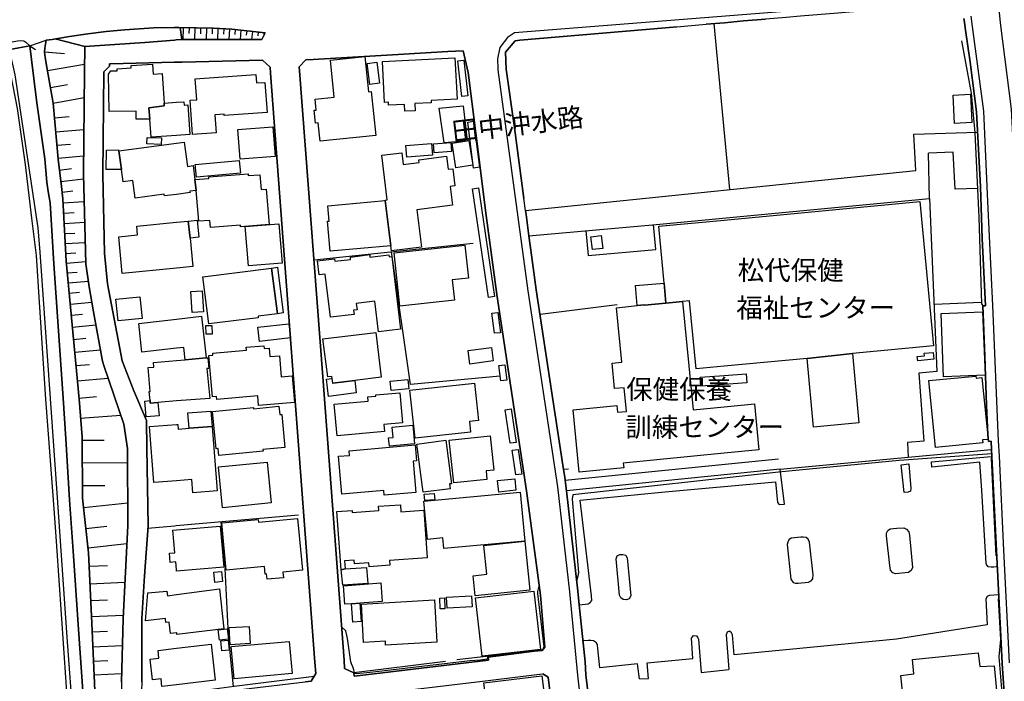
# Model space of a CAD drawing. Extents: x -10 to 410, y -24 to 273.
# Drawn here: x 183 to 290, y 87 to 158 of the extents above; entities that cross this region are included whole.
import ezdxf

# ---------------------------------------------------------------- set-up
doc = ezdxf.new("R2010")
doc.units = 0
for name, color, linetype in [('01_CYUKI_PNT', 2, 'Continuous'), ('05_DM_LINE', 7, 'Continuous'), ('06_HOUSE_POLY', 160, 'Continuous'), ('07_HODO_POLY', 1, 'Continuous'), ('08_ROAD_LINE', 3, 'Continuous'), ('09_ROAD_POLY', 5, 'Continuous'), ('12_KASEN_LINE', 4, 'Continuous'), ('13_KASEN_POLY', 253, 'Continuous')]:
    doc.layers.add(name, color=color, linetype=linetype)
doc.styles.add('STD', font='txt')
doc.styles.add('TATESTD', font='txt')

msp = doc.modelspace()

# ---------------------------------------------------------------- linework, layer by layer
at = {"layer": '05_DM_LINE', "color": 253}
for p, q in [((258.208873, 158.008271), (259.907994, 140.037619)), ((199.848611, 157.578668), (200.039125, 157.578668)), ((200.773275, 157.568849), (200.748815, 156.287618)), ((201.414062, 157.55903), (201.403383, 156.924272)), ((202.048649, 157.543528), (202.0235, 156.287618)), ((202.673589, 157.533709), (202.663943, 156.912558)), ((203.298874, 157.523891), (203.278204, 156.287618)), ((203.923815, 157.508388), (203.913824, 156.89895)), ((204.548755, 157.479104), (204.478475, 156.287618)), ((205.173695, 157.443792), (205.138555, 156.867772)), ((205.798636, 157.402795), (205.728356, 156.287618)), ((206.418753, 157.354047), (206.363287, 156.822814)), ((207.03887, 157.287557), (206.938273, 156.287618)), ((207.664155, 157.223134), (207.613167, 156.75839)), ((208.283238, 157.15871), (208.193321, 156.287618)), ((208.903356, 157.098077), (208.863048, 156.693795)), ((209.528296, 157.033653), (209.493156, 156.687938)), ((184.183417, 155.607901), (184.803535, 155.187944)), ((200.039125, 156.23887), (199.848611, 156.223195)), ((200.628925, 156.287618), (200.039125, 156.23887)), ((185.773329, 154.938002), (187.948218, 154.783662)), ((186.098546, 152.924344), (190.113116, 153.633344)), ((186.41894, 151.088452), (188.258621, 151.412636)), ((186.71384, 149.408624), (190.073153, 150.002386)), ((186.858362, 147.813028), (188.453958, 147.953588)), ((186.993065, 146.293568), (190.039046, 146.559185)), ((187.118122, 144.844217), (188.568335, 144.969274)), ((281.553529, 139.063002), (281.43364, 143.992761)), ((187.243007, 143.457566), (190.003906, 143.703545)), ((187.393557, 142.158765), (188.69322, 142.312933)), ((187.53894, 140.928177), (189.998911, 141.219287)), ((187.678639, 139.752538), (188.853417, 139.889136)), ((187.783198, 138.613761), (190.06833, 138.738818)), ((187.848482, 137.488765), (188.973478, 137.549399)), ((187.908082, 136.373588), (190.133786, 136.498473)), ((187.968716, 135.277875), (189.063395, 135.338337)), ((188.028144, 134.193876), (190.193214, 134.313076)), ((214.943297, 132.434121), (232.163951, 134.232978)), ((188.088778, 133.127447), (189.153312, 133.184119)), ((188.153201, 132.072731), (190.253848, 132.268068)), ((188.253798, 131.018015), (189.308514, 131.113789)), ((188.353361, 129.934188), (190.518431, 130.133314)), ((238.999021, 129.203655), (240.218585, 121.098207)), ((188.458953, 128.812981), (189.573097, 128.918401)), ((188.568335, 127.648884), (190.898253, 127.863858)), ((247.743018, 127.568785), (239.40313, 126.533706)), ((287.198318, 127.803224), (282.048589, 127.594279)), ((287.204175, 127.658702), (287.338878, 127.447862)), ((188.678578, 126.428286), (189.898314, 126.543525)), ((188.798812, 125.158769), (191.343704, 125.393035)), ((188.923697, 123.82879), (190.248853, 123.953502)), ((189.053577, 122.443861), (191.828946, 122.697765)), ((189.188452, 120.979007), (190.648311, 121.117844)), ((189.343654, 119.328806), (192.643538, 119.639209)), ((189.518492, 117.45364), (191.393486, 117.627618)), ((189.683512, 115.283575), (194.018476, 115.617749)), ((189.843709, 112.903014), (192.228404, 112.918517)), ((265.218609, 110.838368), (242.124067, 108.54359)), ((265.39362, 109.777968), (279.233257, 111.059199)), ((189.858351, 110.453551), (194.76365, 110.482834)), ((189.874026, 108.002365), (192.318321, 108.018213)), ((189.998911, 105.608024), (194.773296, 106.143047)), ((200.039125, 103.668435), (213.263468, 104.822887)), ((190.253848, 103.344252), (192.513658, 103.598155)), ((196.963688, 103.399029), (199.848611, 103.648798)), ((199.848611, 103.648798), (200.039125, 103.668435)), ((204.853301, 104.088392), (205.323212, 99.033748)), ((190.488287, 101.242744), (194.688375, 101.7192)), ((190.608348, 99.264225), (192.593585, 99.348286)), ((190.69327, 97.3677), (194.483219, 97.533754)), ((190.768373, 95.559025), (192.583938, 95.633439)), ((190.843648, 93.822697), (194.308553, 93.973248)), ((190.918924, 92.158716), (192.588761, 92.232785)), ((190.992993, 90.553301), (194.20899, 90.697651)), ((256.573142, 91.353942), (256.848405, 87.752439)), ((191.068269, 89.002319), (192.613222, 89.072944)), ((191.133725, 87.514038), (194.118039, 87.649086)), ((256.848405, 87.752439), (259.853562, 88.098326)), ((250.15803, 87.068932), (251.148494, 87.127498))]:
    msp.add_line(p, q, dxfattribs=at)
for points in [[(186.908143, 156.348079), (188.488236, 156.60405), (190.454008, 156.89895), (192.438383, 157.139246), (194.413973, 157.332515), (197.613261, 157.533709), (199.848611, 157.578668)], [(200.039125, 157.578668), (200.143511, 157.578668), (200.313354, 157.572811), (200.458738, 157.572811), (200.628925, 156.287618)], [(200.458738, 157.572811), (204.068164, 157.508388), (206.063563, 157.389187), (209.64853, 157.01815)], [(209.64853, 157.01815), (209.303676, 156.287618), (203.633738, 156.287618), (200.628925, 156.287618), (200.458738, 157.572811)], [(169.533149, 152.937952), (182.998994, 155.389137), (184.183417, 155.607901)], [(194.693198, -0.411689), (194.543853, 1.623674), (192.278186, 35.082441), (190.903248, 54.488664), (189.603414, 73.103893), (188.213835, 91.598199), (187.213723, 106.148904), (186.223603, 119.998532), (185.30359, 133.273863), (185.10343, 135.912634), (182.60832, 152.469246), (181.988203, 155.207581), (184.183417, 155.607901)], [(184.183417, 155.607901), (184.363251, 154.123581), (184.928592, 149.418442), (185.813292, 143.358002), (186.008629, 140.838432), (186.164003, 139.838493), (186.368125, 138.62358), (186.768445, 131.988843), (187.789054, 117.469143), (188.073102, 113.04943), (188.473595, 106.457585), (188.913878, 100.389049), (189.423752, 92.96349), (190.003906, 84.723166), (191.103408, 68.178095), (192.7636, 44.469293), (193.928559, 28.437885), (194.523355, 19.127515), (195.403232, 7.447607), (195.878828, -0.411689)], [(194.093579, 46.652794), (193.493099, 52.232815), (192.913978, 63.683968), (192.278186, 75.299452), (191.838764, 79.613745), (191.253787, 84.97328), (190.878788, 93.088547), (190.548748, 100.72908), (189.878849, 106.648787), (189.838714, 113.283697), (189.523315, 117.367858), (188.133736, 132.293389), (187.763561, 139.0239), (187.603364, 140.377478), (187.253859, 143.332509), (186.718663, 149.389159), (186.068229, 153.08833), (185.828967, 154.34424), (185.773329, 154.93404), (185.803646, 155.344179), (185.968666, 156.203558), (186.588783, 156.293475), (186.908143, 156.348079)], [(186.908143, 156.348079), (190.133786, 155.527802), (190.10347, 152.803248), (189.983236, 141.713314), (190.258671, 131.992632), (190.608348, 129.51802), (191.088767, 126.809142), (192.048743, 121.47889), (192.213763, 120.893224), (194.358335, 114.639342), (194.758655, 112.02796), (194.778292, 103.639152), (194.293911, 93.598077), (194.093579, 86.707541), (194.068258, 81.59812), (194.013653, 75.277748), (193.933554, 65.72312), (193.903238, 63.293639), (193.963699, 60.242662), (194.418796, 54.293327), (194.658058, 52.543563), (195.408055, 49.492586), (196.268468, 45.943793)], [(199.848611, 156.223195), (196.638643, 155.963435), (192.848522, 155.723139), (190.133786, 155.527802), (186.908143, 156.348079)], [(181.593739, 155.133339), (182.798834, 148.80332), (183.663897, 142.748565), (184.363251, 136.938067), (184.853488, 132.899037), (185.20885, 127.867647), (185.888567, 117.354077), (186.813403, 105.02787), (187.063345, 101.433946), (188.333896, 83.018188), (189.623912, 64.043636), (190.888607, 45.002593), (191.563329, 34.889171), (193.078998, 14.373627), (193.833819, 3.402721), (194.103398, -0.411689)], [(237.838713, 137.777809), (280.093842, 142.107949), (279.863021, 146.037598), (286.749078, 146.268075)], [(286.789041, 140.148896), (284.323041, 140.072759), (284.128738, 144.098181), (281.43364, 143.992761)], [(238.528076, 132.674417), (238.20906, 135.043437), (251.968772, 136.277814), (281.553529, 139.063002), (282.358303, 120.34821), (280.418715, 120.158729), (280.928589, 112.818953), (279.168834, 112.668403)], [(244.378882, 135.598097), (244.603502, 132.902827), (251.948101, 133.553261), (251.668704, 136.252493)], [(235.088837, 119.844192), (225.368156, 118.924352), (223.318324, 133.309176)], [(242.503716, 109.764187), (241.92873, 109.748684), (240.718812, 117.78747)], [(279.168834, 112.668403), (279.233257, 111.059199), (288.268365, 111.912549)], [(288.268365, 111.912549), (288.318319, 111.133268), (288.718639, 103.104129), (288.928445, 98.844268)], [(288.298682, 111.418522), (279.303537, 110.787725), (278.2831, 110.703665), (265.198283, 109.453784), (242.968804, 106.979172), (242.893357, 106.527865), (243.573074, 98.594154), (243.488325, 98.178331), (243.358445, 97.652954)], [(287.678564, 99.578762), (287.223467, 107.469409), (287.023307, 110.517974), (281.79882, 109.998454), (281.758857, 110.568962), (288.228402, 111.133268), (288.318319, 111.133268)], [(265.39362, 109.777968), (242.253947, 107.434269), (243.483157, 96.578773), (243.638531, 95.082568)], [(243.638531, 95.082568), (244.613148, 95.203491), (244.833979, 95.344396), (245.023459, 95.572805), (244.993142, 96.078545), (243.742917, 106.428301), (252.548581, 107.277862), (264.883746, 108.418533), (265.113189, 106.174398), (265.273386, 105.938064), (265.868009, 105.979061), (265.39362, 109.777968)], [(278.808477, 107.242722), (278.498763, 110.248568), (279.318351, 110.357777), (279.532981, 107.688173), (279.488194, 107.398785), (279.249105, 107.268216), (278.808477, 107.242722)], [(277.248882, 99.332438), (276.898172, 102.568761), (276.908162, 102.838512), (277.048722, 103.148915), (277.313306, 103.318758), (278.013694, 103.399029), (278.794008, 103.418321), (279.078917, 103.283618), (279.30836, 103.002498), (279.383808, 102.617681), (279.709025, 99.113675), (279.573288, 98.812918), (279.298714, 98.588298), (277.883813, 98.453594), (277.573066, 98.543511), (277.329153, 98.838411), (277.248882, 99.332438)], [(266.168766, 101.623427), (266.533257, 97.863794), (266.788883, 97.518251), (267.048644, 97.434191), (267.343544, 97.4242), (268.448041, 97.527897), (268.742942, 97.688094), (268.923809, 97.912714), (268.973419, 98.328537), (268.583778, 101.873541), (268.433572, 102.188078), (268.208952, 102.363778), (267.898204, 102.418555), (267.633621, 102.428201), (266.598714, 102.313135), (266.328963, 102.117798), (266.208729, 101.863894), (266.168766, 101.623427)], [(248.008634, 96.139179), (247.648277, 100.082435), (247.763688, 100.389049), (248.053765, 100.527886), (248.378982, 100.533743), (248.693175, 100.447616), (248.828912, 100.143069), (248.883689, 99.799249), (249.228543, 96.063043), (249.039062, 95.748505), (248.763455, 95.623448), (248.403098, 95.652732), (248.153328, 95.858059), (248.008634, 96.139179)], [(288.908119, 99.203592), (288.778239, 99.197735), (288.528125, 99.178098), (288.249072, 99.162595), (287.908008, 99.213238), (287.718528, 99.463352), (287.678564, 99.578762)], [(206.228583, 86.223161), (205.698039, 91.813173), (205.323212, 99.033748)], [(239.30839, 97.238854), (239.118221, 96.533643), (239.113053, 96.319013), (239.813441, 90.533664), (239.733171, 90.344184), (239.673915, 90.232907), (239.63843, 90.203624)], [(289.05867, 96.168462), (288.033065, 96.113685), (287.783295, 95.978982), (287.648248, 95.719222), (287.788808, 92.908713), (277.983377, 91.367722), (260.433371, 89.674457), (260.243202, 91.832465), (260.138471, 92.072933), (259.923842, 92.232785), (259.673728, 92.133222), (259.539025, 91.854169), (259.853562, 88.098326)], [(219.328904, 87.752439), (219.248977, 88.053196), (219.133567, 88.373589), (219.003687, 88.707419), (218.943397, 88.92825), (218.583729, 91.457639), (218.403206, 92.264136), (217.948109, 92.662733)], [(251.148494, 87.127498), (250.993121, 88.793547), (255.958881, 89.283784), (255.789038, 91.482788), (255.998844, 91.764252), (256.323028, 91.729112), (256.483225, 91.527919), (256.573142, 91.353942)], [(250.15803, 87.068932), (249.9434, 88.713276), (245.863373, 88.274026), (245.673893, 90.357964), (245.638753, 90.703507), (245.518519, 90.963268), (245.208805, 91.193745), (244.918728, 91.223028), (244.623828, 91.233019), (244.048842, 91.187888)], [(239.63843, 90.203624), (239.538867, 90.174341), (239.023481, 90.10785), (236.108241, 89.76403), (233.798649, 89.488767), (233.74904, 89.473264), (233.723546, 89.443981), (233.718723, 89.318924), (233.718723, 89.248644), (233.663946, 89.213504), (232.963902, 89.11394), (231.848725, 89.014033), (223.823031, 88.082479), (221.023201, 87.777932), (219.528375, 87.623592), (219.393327, 87.643229), (219.348541, 87.674235), (219.328904, 87.752439)]]:
    msp.add_lwpolyline(points, dxfattribs=at)
at = {"layer": '06_HOUSE_POLY', "color": 255}
for points in [[(198.705873, 149.406729), (198.73619, 149.096153), (197.080994, 148.881352), (197.165915, 147.680219), (195.696238, 147.670401), (195.705884, 148.535636), (192.755849, 148.481032), (192.685396, 152.535737), (192.965655, 152.891098), (193.640549, 152.891098), (193.630731, 153.1059), (195.156219, 153.205636), (195.140544, 153.461434), (197.460815, 153.609918), (197.531095, 152.55124), (198.50089, 152.609806), (198.705873, 149.406729)], [(215.595454, 145.266069), (215.380824, 147.270081), (215.100393, 147.240797), (214.956044, 148.625553), (215.180664, 148.650875), (215.061464, 149.811011), (217.135756, 150.031841), (216.710975, 154.045378), (220.446148, 154.440013), (220.850602, 150.615785), (221.130688, 150.645068), (221.635739, 145.910646), (215.595454, 145.266069)], [(220.975315, 151.410741), (220.686616, 153.686054), (221.755629, 153.820757), (222.045706, 151.551301), (220.975315, 151.410741)], [(224.771465, 148.516172), (224.731502, 149.25635), (223.021357, 149.170395), (223.005854, 149.486827), (222.575906, 149.465295), (222.350597, 153.920493), (230.196113, 154.310994), (230.420733, 149.814973), (227.620904, 149.676308), (227.630895, 149.445831), (225.865972, 149.355914), (225.90628, 148.570776), (224.771465, 148.516172)], [(201.786133, 146.020028), (201.526373, 149.721266), (202.246053, 149.770014), (202.085856, 152.020006), (208.661165, 152.484922), (208.720766, 151.580584), (209.635783, 151.645007), (209.86626, 148.400933), (205.231228, 148.070893), (205.220549, 148.205596), (204.201145, 148.135316), (204.335848, 146.201756), (201.786133, 146.020028)], [(284.266542, 147.205657), (284.115991, 150.27007), (285.986334, 150.361882), (286.135506, 147.301259), (284.266542, 147.205657)], [(198.705873, 149.406729), (200.040847, 149.496646), (200.850445, 149.551251), (200.875939, 149.180214), (201.295896, 149.211392), (201.515693, 146.020028), (200.040847, 145.910646), (197.316294, 145.705663), (197.165915, 147.680219), (197.080994, 148.881352), (198.73619, 149.096153), (198.705873, 149.406729)], [(231.510761, 145.326702), (229.045795, 145.1119), (228.491135, 148.871533), (231.085981, 149.105972), (231.510761, 145.326702)], [(206.935517, 143.336471), (206.69126, 146.541615), (210.481209, 146.830659), (210.725467, 143.625514), (206.935517, 143.336471)], [(193.821244, 144.225133), (200.040847, 145.065047), (200.885585, 145.180113), (201.241119, 142.551333), (201.875705, 142.635221), (202.060362, 141.131437), (202.200922, 139.955626), (201.500879, 139.861919), (201.520516, 139.725149), (200.040847, 139.52585), (198.765473, 139.356007), (198.73619, 139.551344), (195.590818, 139.12553), (195.335881, 141.025845), (194.270485, 140.881323), (194.095646, 142.201656), (193.821244, 144.225133)], [(198.410973, 144.930172), (196.856373, 144.980987), (196.880834, 145.695844), (198.44129, 145.645029), (198.410973, 144.930172)], [(224.986095, 143.555234), (224.885498, 144.811144), (227.660867, 145.035592), (227.760775, 143.781749), (224.986095, 143.555234)], [(227.950944, 144.019977), (227.880664, 144.986844), (229.745839, 145.125509), (229.821286, 144.16071), (227.950944, 144.019977)], [(231.510761, 145.326702), (231.710921, 145.355986), (232.120888, 142.676218), (230.305667, 142.395098), (229.896389, 145.076761), (231.510761, 145.326702)], [(193.821244, 144.225133), (194.095646, 142.201656), (192.45113, 142.201656), (192.48627, 144.311088), (193.795751, 144.361903), (193.821244, 144.225133)], [(223.271471, 133.939973), (222.661, 138.850095), (222.651354, 138.910729), (222.865983, 138.93605), (222.276183, 143.756428), (224.451072, 144.025834), (224.606445, 142.75046), (226.33106, 142.961472), (226.291097, 143.26998), (229.291086, 143.641189), (229.465752, 142.240758), (229.951166, 142.301219), (230.18061, 140.440007), (229.665913, 140.375583), (229.92085, 138.336431), (226.060276, 137.861869), (226.560503, 133.791489), (223.331071, 133.395131), (223.271471, 133.939973)], [(202.20609, 141.394987), (202.085856, 142.75046), (206.85628, 143.176274), (206.97548, 141.826657), (202.20609, 141.394987)], [(202.200922, 139.955626), (202.060362, 141.131437), (203.566214, 141.256322), (203.555534, 141.410662), (207.805404, 141.746559), (207.821251, 141.551222), (209.085946, 141.650958), (209.211003, 140.035725), (209.781166, 140.080511), (210.076066, 136.270063), (206.990983, 136.025978), (206.97548, 136.195821), (203.736057, 135.940023), (203.675768, 136.701733), (202.46585, 136.60596), (202.200922, 139.955626)], [(223.271471, 133.939973), (216.675836, 133.371532), (216.390582, 136.615778), (216.575928, 136.631453), (216.430545, 138.295435), (222.661, 138.850095), (223.271471, 133.939973)], [(253.036062, 127.736906), (252.825911, 129.926264), (252.250925, 136.064907), (259.326118, 136.740663), (280.521379, 138.76035), (282.00587, 123.121512), (273.215709, 122.281597), (268.300591, 121.766211), (259.326118, 120.910794), (256.290988, 120.62175), (255.600591, 127.996666), (254.83578, 127.916568), (253.036062, 127.736906)], [(200.040847, 136.510186), (201.316222, 136.635243), (201.520516, 134.775925), (201.826096, 131.701694), (200.040847, 131.525822), (194.191248, 130.951697), (193.800746, 134.930265), (195.850578, 135.131459), (195.755838, 136.086439), (200.040847, 136.510186)], [(201.316222, 136.635243), (202.281193, 136.731017), (202.46585, 134.871526), (201.520516, 134.775925), (201.316222, 136.635243)], [(207.83572, 131.791439), (207.486388, 136.035624), (211.140601, 136.340343), (211.490967, 132.090301), (207.83572, 131.791439)], [(245.080992, 133.541547), (244.920795, 134.939912), (246.026326, 135.064969), (246.18549, 133.666604), (245.080992, 133.541547)], [(224.236098, 127.426331), (223.611157, 133.201689), (231.255824, 134.035746), (231.646498, 130.455603), (229.895356, 130.266123), (230.135824, 128.064879), (224.236098, 127.426331)], [(221.915826, 124.650962), (221.515506, 127.955669), (219.520451, 127.715374), (219.606234, 127.016192), (219.225551, 126.971233), (219.281017, 126.531812), (216.715799, 126.221236), (216.151147, 130.900882), (215.491067, 130.820783), (215.310544, 132.311131), (217.175719, 132.535579), (217.206036, 132.275819), (218.895511, 132.46151), (218.880697, 132.736773), (220.975315, 132.996533), (221.000808, 132.740735), (223.045817, 132.98103), (223.071311, 132.746592), (223.366211, 132.785693), (224.310512, 124.936043), (221.915826, 124.650962)], [(210.975581, 126.600197), (208.890609, 126.336475), (208.910935, 126.170421), (203.571381, 125.49656), (202.920947, 130.605981), (210.356497, 131.551316), (210.975581, 126.600197)], [(210.356497, 131.551316), (210.981437, 131.625557), (211.611201, 126.680123), (210.975581, 126.600197), (210.356497, 131.551316)], [(201.765462, 126.740757), (201.615945, 129.000567), (202.8455, 129.080665), (202.99605, 126.820855), (201.765462, 126.740757)], [(252.825911, 129.926264), (253.036062, 127.736906), (250.720614, 127.510219), (250.71579, 127.555177), (249.930653, 127.475079), (249.741173, 129.660647), (252.825911, 129.926264)], [(193.741146, 125.8266), (193.496027, 128.160653), (196.095524, 128.436088), (196.340815, 126.100141), (193.741146, 125.8266)], [(253.036062, 127.736906), (254.83578, 127.916568), (255.986098, 116.205482), (259.326118, 116.535522), (262.600336, 116.855916), (263.090573, 111.875686), (259.326118, 111.506372), (248.406198, 110.435981), (248.460975, 109.920595), (243.656101, 109.44586), (242.991197, 116.201693), (247.710978, 116.65679), (247.781258, 115.92643), (248.751053, 116.020136), (248.496115, 118.590177), (247.48119, 118.490614), (247.21075, 121.240834), (248.255648, 121.340397), (247.675838, 127.256315), (249.930653, 127.475079), (250.71579, 127.555177), (250.720614, 127.510219), (253.036062, 127.736906)], [(200.040847, 122.855895), (196.321178, 122.435937), (195.965644, 125.555127), (200.040847, 126.016081), (202.76075, 126.320799), (203.255811, 121.826845), (201.000996, 121.61566), (200.855268, 122.945812), (200.040847, 122.855895)], [(283.081085, 119.765988), (282.805477, 126.625518), (287.300637, 126.80518), (287.576245, 119.939966), (283.081085, 119.765988)], [(203.281304, 124.371737), (203.246164, 125.311042), (203.871105, 125.330507), (203.906245, 124.395163), (203.281304, 124.371737)], [(209.050806, 123.596246), (208.875795, 125.135342), (212.210992, 125.516197), (212.385658, 123.975206), (209.050806, 123.596246)], [(216.970736, 119.086271), (216.880819, 119.814909), (216.420898, 119.756342), (215.911024, 123.865652), (221.620926, 124.570863), (222.220717, 119.730849), (219.350608, 119.375659), (216.970736, 119.086271)], [(208.946075, 116.666436), (208.850646, 117.715468), (204.420942, 117.326516), (204.390625, 117.651044), (203.951031, 117.61177), (203.555534, 122.086605), (203.996162, 122.125534), (203.975491, 122.340508), (207.630737, 122.666414), (207.60042, 122.971305), (209.500735, 123.135292), (209.531052, 122.830745), (210.076066, 122.881388), (210.16116, 121.955691), (211.196067, 122.045608), (211.395538, 119.760132), (212.571349, 119.865896), (212.825941, 117.006467), (208.946075, 116.666436)], [(231.810484, 121.156774), (231.621004, 122.621628), (234.15625, 122.951668), (234.350553, 121.490603), (231.810484, 121.156774)], [(203.255811, 121.826845), (203.446324, 121.836491), (203.541064, 120.670326), (203.34056, 120.680317), (203.656131, 117.43986), (200.040847, 117.160807), (198.055611, 117.006467), (197.220692, 116.936187), (197.190375, 117.195947), (197.100458, 118.176421), (197.210874, 118.186068), (196.986254, 120.7661), (197.600514, 120.820877), (197.560379, 121.32076), (200.040847, 121.5316), (201.000996, 121.61566), (203.255811, 121.826845)], [(268.300591, 121.766211), (273.215709, 122.281597), (273.925743, 114.791615), (269.010626, 114.320671), (268.300591, 121.766211)], [(280.286079, 121.49646), (280.236125, 121.961548), (281.010582, 122.041474), (280.981299, 122.320871), (281.955916, 122.420435), (282.031019, 121.676294), (280.286079, 121.49646)], [(216.970736, 119.086271), (219.350608, 119.375659), (219.520451, 118.031727), (216.515639, 117.656901), (216.286195, 119.525865), (216.885642, 119.596145), (216.946275, 119.080759), (216.970736, 119.086271)], [(223.291108, 118.281841), (223.185343, 119.291599), (225.090826, 119.486936), (225.191423, 118.471322), (223.291108, 118.281841)], [(256.821189, 118.766222), (256.750909, 119.730849), (259.326118, 119.910683), (261.720459, 120.076736), (261.791083, 119.111765), (259.326118, 118.939855), (256.821189, 118.766222)], [(282.215677, 112.105819), (281.500819, 119.356022), (286.576134, 119.855905), (286.595771, 119.625429), (287.241037, 119.689852), (287.901118, 112.99672), (287.305461, 112.936087), (287.340601, 112.615693), (282.215677, 112.105819)], [(225.901112, 113.111787), (225.326126, 118.311125), (232.295898, 119.080759), (232.745828, 115.055165), (231.765354, 114.945955), (231.895578, 113.770144), (225.901112, 113.111787)], [(217.455805, 113.391184), (217.140579, 116.81113), (220.800648, 117.14496), (220.760685, 117.596267), (221.645386, 117.676194), (221.635739, 117.815031), (224.230241, 118.055154), (224.531342, 114.785758), (222.49598, 114.600068), (222.56626, 113.861784), (217.455805, 113.391184)], [(197.190375, 117.195947), (197.220692, 116.936187), (198.055611, 117.006467), (198.185491, 115.565039), (196.781098, 115.439982), (196.635715, 117.14496), (197.190375, 117.195947)], [(204.656242, 111.256258), (204.585962, 111.996609), (204.340671, 111.971115), (203.960677, 116.03185), (208.390381, 116.451807), (208.406228, 116.315036), (211.15128, 116.576519), (211.236374, 115.676316), (211.451004, 115.695953), (211.791035, 112.125456), (209.405995, 111.900836), (209.420809, 111.705499), (204.656242, 111.256258)], [(203.915891, 114.400941), (201.430599, 114.205604), (201.300719, 115.871653), (203.786011, 116.061133), (203.915891, 114.400941)], [(203.915891, 114.400941), (204.460905, 107.410843), (201.821273, 107.205515), (201.705862, 108.651077), (200.040847, 108.520163), (197.616189, 108.330683), (197.140594, 114.381304), (200.040847, 114.611781), (200.201044, 114.621427), (200.241007, 114.111898), (201.430599, 114.205604), (203.915891, 114.400941)], [(223.095771, 112.27015), (223.020323, 113.160707), (223.500914, 113.205493), (223.401351, 114.336518), (225.651343, 114.531855), (225.826009, 112.506483), (223.095771, 112.27015)], [(230.071056, 108.281763), (229.575996, 112.910593), (233.996053, 113.381193), (234.390516, 109.680127), (233.56645, 109.596067), (233.66119, 108.660723), (230.071056, 108.281763)], [(222.540766, 106.951611), (222.491157, 107.481123), (217.95121, 107.076668), (217.58603, 111.166686), (218.781133, 111.270039), (218.736347, 111.775779), (225.8956, 112.420356), (226.050629, 110.676449), (225.656166, 110.640964), (225.960712, 107.256502), (222.540766, 106.951611)], [(226.751017, 107.269938), (226.076123, 112.486846), (229.210815, 112.89509), (229.821286, 108.19598), (229.605279, 108.170486), (229.675559, 107.645109), (226.751017, 107.269938)], [(205.020388, 105.6001), (204.595608, 110.026015), (209.871083, 110.531755), (210.295863, 106.111697), (205.020388, 105.6001)], [(234.94621, 107.295432), (234.810474, 108.531877), (236.666002, 108.731003), (236.800705, 107.500415), (234.94621, 107.295432)], [(237.750863, 101.981028), (228.996186, 101.170397), (228.890422, 102.326571), (227.225407, 102.170508), (226.84059, 106.326671), (237.260626, 107.285786), (237.750863, 101.981028)], [(226.92086, 106.371457), (226.866083, 107.061165), (227.960935, 107.150738), (228.015712, 106.455518), (226.92086, 106.371457)], [(217.870939, 98.891121), (217.411019, 105.190134), (219.060531, 105.311057), (219.076034, 105.100217), (221.960956, 105.311057), (221.93064, 105.760297), (224.286051, 105.930141), (224.345652, 105.141214), (226.815441, 105.320703), (227.190267, 100.186133), (223.125743, 99.885376), (223.166051, 99.371712), (220.920882, 99.211515), (220.890565, 99.650765), (219.321324, 99.535699), (219.291007, 99.910525), (218.255756, 99.836456), (218.315356, 98.975182), (217.870939, 98.891121)], [(200.040847, 98.920405), (199.970567, 99.731036), (199.38559, 99.680048), (199.300669, 100.68016), (199.871004, 100.730802), (199.661026, 103.166485), (200.040847, 103.195768), (204.781299, 103.606079), (205.165771, 99.166385), (200.055661, 98.721278), (200.040847, 98.920405)], [(209.86626, 97.865861), (209.815272, 98.426378), (209.665755, 98.410531), (209.590652, 99.221162), (205.420709, 98.840479), (204.951142, 103.961613), (208.890609, 104.320936), (208.916102, 104.045329), (213.165972, 104.436003), (213.680669, 98.826698), (211.565381, 98.635151), (211.626015, 98.026058), (209.86626, 97.865861)], [(237.750863, 101.981028), (238.305523, 96.656632), (232.401318, 96.045473), (232.175665, 98.240687), (233.630873, 98.391238), (233.305656, 101.516284), (237.750863, 101.981028)], [(217.870939, 98.891121), (218.315356, 98.975182), (220.625982, 99.141235), (220.751039, 97.400773), (218.050773, 97.205436), (217.870939, 98.891121)], [(204.205968, 97.516184), (204.100548, 98.625505), (204.925648, 98.705431), (205.031068, 97.59611), (204.205968, 97.516184)], [(219.005754, 95.195912), (218.27057, 95.141135), (218.11623, 97.145147), (222.175586, 97.461407), (222.33096, 95.455672), (219.895277, 95.266192), (219.005754, 95.195912)], [(200.040847, 92.06122), (199.406089, 91.986806), (199.25571, 93.201546), (198.906205, 93.16055), (198.850567, 93.621503), (196.69032, 93.361743), (196.946118, 96.371723), (199.015587, 96.580496), (199.076048, 96.070966), (200.040847, 96.195679), (204.715842, 96.801326), (205.175762, 92.471186), (200.110438, 91.861749), (200.085978, 92.065009), (200.040847, 92.06122)], [(229.345519, 94.736681), (229.281095, 95.916626), (231.996175, 96.055119), (232.055431, 94.875518), (229.345519, 94.736681)], [(233.130645, 89.531831), (232.410965, 95.855992), (238.746151, 96.580496), (239.465831, 90.250477), (233.130645, 89.531831)], [(219.005754, 95.195912), (219.895277, 95.266192), (220.036182, 93.27596), (219.140457, 93.215327), (219.005754, 95.195912)], [(222.690283, 90.715221), (222.665823, 91.145169), (220.305588, 91.010121), (220.065465, 95.166629), (227.986084, 95.615869), (228.245844, 91.031825), (222.690283, 90.715221)], [(228.611369, 94.641252), (228.550735, 95.801215), (229.055442, 95.826709), (229.116075, 94.666401), (228.611369, 94.641252)], [(205.860303, 90.760352), (205.750749, 92.621737), (207.925637, 92.750583), (208.036225, 90.885409), (205.860303, 90.760352)], [(204.696205, 91.256445), (204.565291, 92.375412), (205.545766, 92.490823), (205.675646, 91.371512), (204.696205, 91.256445)], [(200.040847, 90.381391), (203.800825, 90.815129), (204.250754, 86.930094), (200.040847, 86.439857), (198.480391, 86.260368), (198.390474, 87.064798), (197.465639, 86.961445), (197.205878, 89.20179), (198.161031, 89.315134), (198.06543, 90.150914), (200.040847, 90.381391)], [(204.965611, 90.09028), (204.855368, 91.180309), (205.635683, 91.260235), (205.745926, 90.170551), (204.965611, 90.09028)], [(206.29094, 87.080645), (205.980537, 90.570871), (212.250955, 91.125532), (212.560324, 87.635305), (206.29094, 87.080645)], [(288.94636, 80.894976), (287.500798, 80.721343), (279.25565, 79.916569), (278.456044, 87.451682), (279.866121, 87.600165), (279.725562, 89.16665), (286.826248, 89.875651), (287.015384, 88.426299), (288.555686, 88.500369), (289.286046, 80.910824), (288.94636, 80.894976)], [(234.295776, 78.971235), (233.330805, 86.625548), (239.600534, 87.416542), (240.355355, 81.430344), (236.661179, 80.965256), (236.870985, 79.295418), (234.295776, 78.971235)]]:
    msp.add_lwpolyline(points, close=True, dxfattribs=at)
at = {"layer": '07_HODO_POLY', "color": 253}
for points in [[(283.238181, 160.729035), (236.633618, 156.998513), (235.868118, 156.49863), (235.038883, 155.412564), (234.808407, 154.213326), (234.82322, 153.113824), (234.838723, 152.988767), (238.09365, 129.08256), (241.288976, 107.863873), (242.583987, 96.488856), (243.453874, 87.457539), (244.683428, 76.643039), (245.038962, 70.498711), (245.532989, 62.732777), (247.55836, 34.252517)], [(290.218633, 88.799403), (289.58887, 100.998486), (289.153065, 111.178399), (289.028353, 112.832389), (288.414092, 127.492649), (287.863222, 138.732962), (287.428451, 148.518066), (286.208887, 157.678231), (286.068327, 158.828548)], [(245.023459, 82.133488), (244.378882, 87.518172), (244.288965, 88.92825), (243.638531, 95.082568), (243.483157, 96.578773), (242.253947, 107.434269), (242.193313, 107.969293), (242.078936, 108.924273), (241.92873, 109.748684), (240.718812, 117.78747), (240.218585, 121.098207), (239.003844, 129.18798), (238.999021, 129.203655), (238.528076, 132.674417), (238.20906, 135.043437), (237.898313, 137.328569), (237.838713, 137.777809), (237.664046, 139.07282), (236.653255, 146.713353), (235.748918, 153.063009), (235.678638, 154.924394), (236.723535, 156.158771), (237.228586, 156.213376), (252.968538, 157.562992), (254.218764, 157.674269), (257.403065, 157.943848), (259.388474, 158.108006), (261.413845, 158.299382), (263.808531, 158.492651)], [(285.278366, 158.578606), (285.343823, 158.174325), (285.428573, 157.568849), (285.95395, 153.822824), (286.423861, 150.158793), (286.633667, 148.447786), (287.068094, 140.338376), (287.268598, 134.758355), (287.633778, 127.453719), (287.338878, 127.447862), (287.539038, 121.99841), (287.733341, 116.707433), (287.858398, 113.533811), (287.933502, 112.777957), (288.218755, 112.79346), (288.268365, 111.912549), (288.318319, 111.133268), (288.718639, 103.104129), (288.928445, 98.844268), (289.208876, 93.098193), (289.42385, 88.748416), (290.14353, 78.072754)]]:
    msp.add_lwpolyline(points, dxfattribs=at)
msp.add_lwpolyline([(169.568289, 152.787573), (168.418833, 152.729007), (168.538894, 153.113824), (168.818292, 153.424399), (169.053592, 153.578567), (169.398273, 153.678303), (182.863257, 156.127421), (183.164014, 156.184093), (183.523337, 156.152915), (183.758637, 156.01425), (184.183417, 155.607901), (182.998994, 155.389137), (169.533149, 152.937952), (169.568289, 152.787573)], close=True, dxfattribs=at)
at = {"layer": '08_ROAD_LINE', "color": 253}
for p, q in [((254.218764, 157.674269), (257.403065, 157.943848)), ((200.039125, 157.578668), (199.848611, 157.578668)), ((199.848611, 156.223195), (200.039125, 156.23887)), ((200.039125, 153.822824), (199.848611, 153.822824)), ((237.838713, 137.777809), (237.664046, 139.07282)), ((238.20906, 135.043437), (238.528076, 132.674417)), ((238.528076, 132.674417), (238.999021, 129.203655)), ((240.218585, 121.098207), (240.718812, 117.78747)), ((240.718812, 117.78747), (241.92873, 109.748684))]:
    msp.add_line(p, q, dxfattribs=at)
for points in [[(277.948237, 159.662606), (275.018528, 159.428167), (271.643368, 159.143085), (267.593658, 158.818902), (266.048877, 158.67817), (263.808531, 158.492651), (261.413845, 158.299382), (259.388474, 158.108006), (257.403065, 157.943848)], [(292.242971, 109.903025), (292.188539, 111.322748), (291.798899, 120.48877), (291.478505, 127.643027), (290.923844, 138.912623), (290.433607, 148.748543), (289.248839, 158.078551), (289.083819, 159.563043)], [(288.268365, 111.912549), (288.218755, 112.79346), (287.933502, 112.777957), (287.858398, 113.533811), (287.733341, 116.707433), (287.539038, 121.99841), (287.338878, 127.447862), (287.633778, 127.453719), (287.268598, 134.758355), (287.068094, 140.338376), (286.633667, 148.447786), (286.423861, 150.158793), (285.95395, 153.822824), (285.428573, 157.568849), (285.343823, 158.174325), (285.278366, 158.578606)], [(199.848611, 157.578668), (197.613261, 157.533709), (194.413973, 157.332515), (192.438383, 157.139246), (190.454008, 156.89895), (188.488236, 156.60405), (186.588783, 156.293475), (185.968666, 156.203558)], [(200.039125, 156.23887), (200.628925, 156.287618), (203.633738, 156.287618), (209.303676, 156.287618), (209.64853, 157.01815), (206.063563, 157.389187), (204.068164, 157.508388), (200.313354, 157.572811), (200.143511, 157.578668), (200.039125, 157.578668)], [(254.218764, 157.674269), (252.968538, 157.562992), (237.228586, 156.213376), (236.723535, 156.158771), (235.678638, 154.924394), (235.748918, 153.063009), (236.653255, 146.713353), (237.664046, 139.07282)], [(184.183417, 155.607901), (182.998994, 155.389137), (169.533149, 152.937952)], [(184.183417, 155.607901), (184.363251, 154.123581), (184.928592, 149.418442), (185.813292, 143.358002), (186.008629, 140.838432), (186.164003, 139.838493), (186.368125, 138.62358), (186.768445, 131.988843), (187.789054, 117.469143), (188.073102, 113.04943), (188.473595, 106.457585), (188.913878, 100.389049), (189.423752, 92.96349), (190.003906, 84.723166)], [(191.253787, 84.97328), (190.878788, 93.088547), (190.548748, 100.72908), (189.878849, 106.648787), (189.838714, 113.283697), (189.523315, 117.367858), (188.133736, 132.293389), (187.763561, 139.0239), (187.603364, 140.377478), (187.253859, 143.332509), (186.718663, 149.389159), (186.068229, 153.08833), (185.828967, 154.34424), (185.773329, 154.93404), (185.803646, 155.344179), (185.968666, 156.203558)], [(194.093579, 86.707541), (194.293911, 93.598077), (194.778292, 103.639152), (194.758655, 112.02796), (194.358335, 114.639342), (192.213763, 120.893224), (192.048743, 121.47889), (191.088767, 126.809142), (190.608348, 129.51802), (190.258671, 131.992632), (189.983236, 141.713314), (190.10347, 152.803248), (190.133786, 155.527802), (192.848522, 155.723139), (196.638643, 155.963435), (199.848611, 156.223195)], [(219.28894, 87.377612), (219.943164, 87.428255), (233.818286, 89.094303), (233.778323, 89.438124), (238.768544, 90.053073), (239.63843, 90.148847), (239.928507, 90.508171), (239.454118, 96.148825), (237.92863, 107.443915), (234.733303, 128.66846), (233.58402, 137.24847), (232.454028, 146.139228), (231.613081, 152.72315), (231.098383, 155.078562), (229.408219, 154.978998), (223.43339, 154.627426), (214.838911, 154.139256), (214.06342, 154.103944), (213.348562, 153.344301), (213.383702, 152.883347), (215.903101, 119.773912), (218.218549, 89.094303), (218.258857, 88.187899), (219.258624, 87.742792), (219.28894, 87.377612)], [(199.848611, 153.822824), (192.903299, 153.649019), (192.808558, 153.649019), (192.808558, 153.418542), (192.203944, 152.803248), (192.083883, 141.668528), (192.278186, 133.152941), (192.578943, 129.838414), (194.173678, 121.488881), (195.448191, 118.268061), (196.823128, 115.037595), (196.858268, 112.058965), (196.978502, 103.639152), (196.608327, 98.23862), (196.288966, 93.594287), (196.293789, 86.733035), (196.28311, 85.723277), (197.438422, 84.982926), (197.443245, 84.799303), (197.633759, 84.808949), (199.848611, 85.062853)], [(200.039125, 85.088346), (213.978326, 86.733035), (214.62876, 86.818818), (215.128988, 87.662522), (215.048717, 88.867616), (212.738091, 119.553082), (210.228339, 152.658727), (210.209047, 153.303304), (209.378779, 154.059158), (200.688525, 153.838327), (200.039125, 153.822824)], [(237.838713, 137.777809), (237.898313, 137.328569), (238.20906, 135.043437)], [(238.999021, 129.203655), (239.003844, 129.18798), (240.218585, 121.098207)], [(288.928445, 98.844268), (288.718639, 103.104129), (288.318319, 111.133268), (288.268365, 111.912549)], [(241.92873, 109.748684), (242.078936, 108.924273), (242.193313, 107.969293), (242.253947, 107.434269)], [(242.253947, 107.434269), (243.483157, 96.578773), (243.638531, 95.082568)], [(298.678754, 25.139206), (298.648438, 25.23877), (298.543707, 25.598093), (297.63868, 29.598193), (295.718728, 39.918321), (295.098611, 43.207699), (292.923722, 54.668498), (291.663851, 62.652851), (290.528347, 71.908789), (290.14353, 78.072754), (289.42385, 88.748416), (289.208876, 93.098193), (288.928445, 98.844268)], [(243.638531, 95.082568), (244.288965, 88.92825), (244.378882, 87.518172), (245.023459, 82.133488), (245.588799, 76.697816), (245.9433, 70.572781), (245.9433, 70.559001), (246.448006, 62.783765), (247.213851, 53.713517), (247.488081, 50.434131), (247.499105, 50.28358), (247.713734, 46.838485), (248.048598, 42.06875), (248.414122, 36.953472), (249.128635, 27.062948), (249.303646, 24.764035), (249.888623, 16.889236)], [(242.713867, 53.40277), (242.068256, 52.934237), (241.89359, 52.80918), (241.428502, 52.783686), (241.198025, 52.758192), (222.49908, 50.783808), (222.008843, 50.748668), (221.123798, 51.492809), (221.103472, 51.889339), (219.243121, 76.918647), (218.708786, 83.713409), (218.68846, 84.52404), (219.413997, 85.22305), (220.188455, 85.287473), (234.073223, 86.947664), (239.043807, 87.559169), (239.713878, 87.603955)], [(242.713867, 53.40277), (242.25877, 62.559144), (241.968693, 67.858046), (242.398296, 67.883195), (242.22363, 70.313021), (241.748896, 70.283738), (241.243156, 76.283716), (240.898302, 81.312866), (240.954112, 81.322857), (240.968582, 81.729034), (240.278185, 87.248421), (239.713878, 87.603955)]]:
    msp.add_lwpolyline(points, dxfattribs=at)
at = {"layer": '09_ROAD_POLY', "color": 7}
for points in [[(290.433607, 148.748543), (289.248839, 158.078551), (289.083819, 159.563043)], [(245.023459, 82.133488), (244.378882, 87.518172), (244.288965, 88.92825), (243.638531, 95.082568), (243.483157, 96.578773), (242.253947, 107.434269), (242.193313, 107.969293), (242.078936, 108.924273), (241.92873, 109.748684), (240.718812, 117.78747), (240.218585, 121.098207), (239.003844, 129.18798), (238.999021, 129.203655), (238.528076, 132.674417), (238.20906, 135.043437), (237.898313, 137.328569), (237.838713, 137.777809), (237.664046, 139.07282), (236.653255, 146.713353), (235.748918, 153.063009), (235.678638, 154.924394), (236.723535, 156.158771), (237.228586, 156.213376), (252.968538, 157.562992), (254.218764, 157.674269), (257.403065, 157.943848), (259.388474, 158.108006), (261.413845, 158.299382), (263.808531, 158.492651)], [(285.278366, 158.578606), (285.343823, 158.174325), (285.428573, 157.568849), (285.95395, 153.822824), (286.423861, 150.158793), (286.633667, 148.447786), (287.068094, 140.338376), (287.268598, 134.758355), (287.633778, 127.453719), (287.338878, 127.447862), (287.539038, 121.99841), (287.733341, 116.707433), (287.858398, 113.533811), (287.933502, 112.777957), (288.218755, 112.79346), (288.268365, 111.912549), (288.318319, 111.133268), (288.718639, 103.104129), (288.928445, 98.844268), (289.208876, 93.098193), (289.42385, 88.748416), (290.14353, 78.072754)], [(182.998994, 155.389137), (184.183417, 155.607901), (185.968666, 156.203558), (186.588783, 156.293475), (188.488236, 156.60405), (190.454008, 156.89895), (192.438383, 157.139246), (194.413973, 157.332515), (197.613261, 157.533709), (199.848611, 157.578668), (200.039125, 157.578668), (200.143511, 157.578668), (200.313354, 157.572811), (204.068164, 157.508388), (206.063563, 157.389187), (209.64853, 157.01815), (209.303676, 156.287618), (203.633738, 156.287618), (200.628925, 156.287618), (200.039125, 156.23887), (199.848611, 156.223195), (196.638643, 155.963435), (192.848522, 155.723139), (190.133786, 155.527802), (190.10347, 152.803248), (189.983236, 141.713314), (190.258671, 131.992632), (190.608348, 129.51802), (191.088767, 126.809142), (192.048743, 121.47889), (192.213763, 120.893224), (194.358335, 114.639342), (194.758655, 112.02796), (194.778292, 103.639152), (194.293911, 93.598077), (194.093579, 86.707541)], [(190.003906, 84.723166), (189.423752, 92.96349), (188.913878, 100.389049), (188.473595, 106.457585), (188.073102, 113.04943), (187.789054, 117.469143), (186.768445, 131.988843), (186.368125, 138.62358), (186.164003, 139.838493), (186.008629, 140.838432), (185.813292, 143.358002), (184.928592, 149.418442), (184.363251, 154.123581), (184.183417, 155.607901), (184.183417, 155.607901), (185.968666, 156.203558), (185.803646, 155.344179), (185.773329, 154.93404), (185.828967, 154.34424), (186.068229, 153.08833), (186.718663, 149.389159), (187.253859, 143.332509), (187.603364, 140.377478), (187.763561, 139.0239), (188.133736, 132.293389), (189.523315, 117.367858), (189.838714, 113.283697), (189.878849, 106.648787), (190.548748, 100.72908), (190.878788, 93.088547), (191.253787, 84.97328)], [(196.293789, 86.733035), (196.288966, 93.594287), (196.608327, 98.23862), (196.978502, 103.639152), (196.858268, 112.058965), (196.823128, 115.037595), (195.448191, 118.268061), (194.173678, 121.488881), (192.578943, 129.838414), (192.278186, 133.152941), (192.083883, 141.668528), (192.203944, 152.803248), (192.808558, 153.418542), (192.808558, 153.649019), (192.903299, 153.649019), (199.848611, 153.822824), (200.039125, 153.822824), (200.688525, 153.838327), (209.378779, 154.059158), (210.209047, 153.303304), (210.228339, 152.658727), (212.738091, 119.553082), (215.048717, 88.867616), (215.128988, 87.662522), (214.62876, 86.818818), (213.978326, 86.733035)], [(220.188455, 85.287473), (234.073223, 86.947664), (239.043807, 87.559169), (239.713878, 87.603955), (240.278185, 87.248421), (240.968582, 81.729034)]]:
    msp.add_lwpolyline(points, dxfattribs=at)
msp.add_lwpolyline([(237.92863, 107.443915), (239.454118, 96.148825), (239.928507, 90.508171), (239.63843, 90.148847), (238.768544, 90.053073), (233.778323, 89.438124), (233.818286, 89.094303), (219.943164, 87.428255), (219.28894, 87.377612), (219.258624, 87.742792), (218.258857, 88.187899), (218.218549, 89.094303), (215.903101, 119.773912), (213.383702, 152.883347), (213.348562, 153.344301), (214.06342, 154.103944), (214.838911, 154.139256), (223.43339, 154.627426), (229.408219, 154.978998), (231.098383, 155.078562), (231.613081, 152.72315), (232.454028, 146.139228), (233.58402, 137.24847), (234.733303, 128.66846)], close=True, dxfattribs=at)
at = {"layer": '12_KASEN_LINE', "color": 7}
msp.add_line((229.156038, 88.94203), (219.260691, 87.731079), dxfattribs=at)
for points in [[(287.205897, 127.660597), (286.925811, 137.070875), (286.516534, 146.170406), (286.09072, 150.484871), (285.061325, 156.131383)], [(288.790986, 100.391116), (288.536049, 105.58632), (288.276289, 110.971349)], [(289.800743, 80.185975), (289.625732, 82.971335), (289.100355, 89.474986), (289.281223, 91.320869), (289.031109, 95.725079)], [(239.626028, 90.221194), (238.946311, 90.115774), (230.385593, 89.1353)], [(214.946053, 87.340405), (206.29094, 86.231085), (203.605488, 85.881407), (200.040847, 85.445947), (199.848611, 85.42631), (197.710929, 85.20169)]]:
    msp.add_lwpolyline(points, dxfattribs=at)
at = {"layer": '13_KASEN_POLY', "color": 7}
for points in [[(231.573117, 150.188076), (230.92854, 150.117624), (230.513406, 153.988878), (231.16384, 154.059158), (231.573117, 150.188076)], [(232.853315, 142.453665), (232.208738, 142.363748), (231.573117, 147.353969), (232.218728, 147.443886), (232.853315, 142.453665)], [(234.46872, 128.469333), (233.828966, 128.37356), (232.103318, 140.13925), (232.748928, 140.232956), (234.46872, 128.469333)], [(235.118121, 124.543475), (234.473543, 124.479051), (234.204137, 126.662553), (234.848714, 126.729043), (235.118121, 124.543475)], [(235.798872, 119.424235), (235.153261, 119.338452), (234.938287, 121.002433), (235.583898, 121.082704), (235.798872, 119.424235)], [(236.833778, 112.643254), (236.183344, 112.578486), (235.648321, 116.213406), (236.289109, 116.30918), (236.833778, 112.643254)], [(237.428746, 109.2426), (236.788992, 109.148893), (236.393495, 111.822632), (237.039106, 111.889122), (237.428746, 109.2426)]]:
    msp.add_lwpolyline(points, close=True, dxfattribs=at)

# ---------------------------------------------------------------- texts
at = {"layer": '01_CYUKI_PNT', "color": 7, "insert": (229.740121, 147.344162), "char_height": 2.099868, "attachment_point": 1, "rotation": 6.66648991, "style": 'TATESTD'}
msp.add_mtext('\\fMS Gothic|b0|i0|c128;\\H2.0999;\\C7;田中沖水路', dxfattribs=at)
at = {"layer": '01_CYUKI_PNT', "color": 7, "char_height": 2.099868, "attachment_point": 1, "style": 'STD'}
for s, insert in [('\\fMS Gothic|b0|i0|c128;\\H2.0999;\\C7;松代保健', (260.803719, 132.352382)), ('\\fMS Gothic|b0|i0|c128;\\H2.0999;\\C7;福祉センター', (260.649034, 128.296816)), ('\\fMS Gothic|b0|i0|c128;\\H2.0999;\\C7;保健保養', (248.732104, 119.477371)), ('\\fMS Gothic|b0|i0|c128;\\H2.0999;\\C7;訓練センター', (248.637364, 115.377708))]:
    msp.add_mtext(s, dxfattribs=dict(at, insert=insert))

doc.saveas('drawing.dxf')
